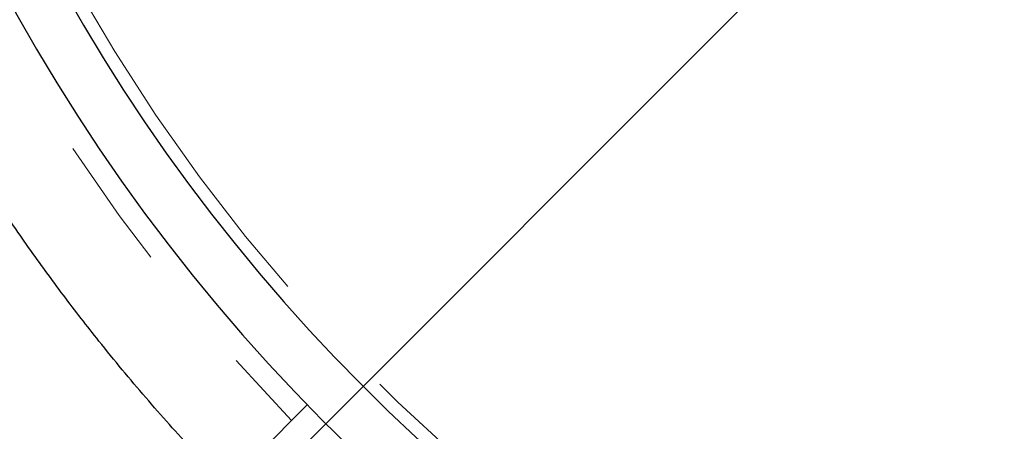
# Model space of a CAD drawing. Units: millimetres. Extents: x 15 to 495, y 5 to 292.
# Drawn here: x 56 to 65, y 85 to 89 of the extents above; entities that cross this region are included whole.
import ezdxf

# ---------------------------------------------------------------- set-up
doc = ezdxf.new("R2010")
doc.units = ezdxf.units.MM
for name, pattern in [('SLD-Dashed', [1.905, 1.27, -0.635]), ('SLD-Phantom', [12.699999999999998, 6.35, -1.27, 1.27, -1.27, 1.27, -1.27]), ('SLD-Solid', [0])]:
    doc.linetypes.add(name, pattern=pattern)
doc.layers.add('FUTURE_PIPES', color=9, linetype='SLD-Dashed')
doc.styles.add('SLDTEXTSTYLE0', font='GOTHIC.TTF', dxfattribs={"width": 0.913})
doc.dimstyles.new('SLDDIMSTYLE2', dxfattribs={"dimtxt": 3.5, "dimasz": 3.302, "dimexe": 0, "dimexo": 0.0625, "dimgap": 0.875, "dimtad": 1, "dimdec": 0, "dimlfac": 30, "dimrnd": 1e-09, "dimzin": 12, "dimdsep": 46, "dimtxsty": 'SLDTEXTSTYLE0', "dimblk1": 'NONE', "dimsah": 1, "dimcen": 0, "dimadec": 0, "dimazin": 3, "dimtfac": 1, "dimtdec": 0, "dimtmove": 0, "dimatfit": 3, "dimldrblk": 'NONE', "dimfxl": 1, "dimfrac": 2, "dimtolj": 1, "dimtzin": 12, "dimarcsym": 0})

# ---------------------------------------------------------------- blocks, each defined once
blk = doc.blocks.new('_D_14')
at = {"color": 7, "linetype": 'SLD-Solid', "lineweight": 0}
for q in [(106.9758617893084, 133.2062213760777), (51.25349608384383, 77.4838556706131)]:
    blk.add_line((91.3228803510815, 117.5532399378508), q, dxfattribs=at)
at = {"color": 7, "linetype": 'SLD-Solid', "lineweight": 18}
blk.add_solid([(91.3228803510815, 117.5532399378508), (94.01695718740224, 119.528896284486), (93.2985366977167, 120.2473167741716)], dxfattribs=at)
at = {"color": 7, "linetype": 'SLD-Solid', "lineweight": 18, "char_height": 3.5, "attachment_point": 1, "rotation": 45.00000000000005, "style": 'SLDTEXTSTYLE0'}
for s, insert in [('1700', (96.46641417061632, 129.0864135829415)), ('%%c', (92.77180583087831, 125.3161841657615))]:
    blk.add_mtext(s, dxfattribs=dict(at, insert=insert))
blk = doc.blocks.new('_None')
blk = doc.blocks.new('_D_16')
at = {"color": 7, "linetype": 'SLD-Solid', "lineweight": 0}
for q in [(53.71325525449322, 115.5970961177694), (103.621246699929, 64.25897514291255)]:
    blk.add_line((88.86312118043213, 79.43999949069449), q, dxfattribs=at)
at = {"color": 7, "linetype": 'SLD-Solid', "lineweight": 18}
blk.add_solid([(88.86312118043213, 79.43999949069449), (90.80052967198877, 76.71828746756563), (91.52902537875322, 77.4264894198545)], dxfattribs=at)
at = {"color": 7, "linetype": 'SLD-Solid', "lineweight": 18, "char_height": 3.5, "attachment_point": 1, "rotation": 314.1907349802464, "style": 'SLDTEXTSTYLE0'}
for s, insert in [('%%c', (95.93165939180247, 78.57212536839383)), ('1513', (99.64933057456948, 74.82463532583803))]:
    blk.add_mtext(s, dxfattribs=dict(at, insert=insert))

msp = doc.modelspace()

# ---------------------------------------------------------------- hatches: boundary and pattern name
at = {"layer": 'FUTURE_PIPES', "linetype": 'SLD-Solid', "lineweight": 18}
h = msp.add_hatch(dxfattribs=at)
h.set_pattern_fill('ANSI31', color=256, style=0)
h.set_pattern_definition([(45, (0, 0), (-2.245064030267288, 2.245064030267288), [])])
edge = h.paths.add_edge_path(flags=0)
edge.add_arc((71.2881882174629, 97.51854780423172), 22.06666666666667, 270.6698193746673, 563.191813345514)
edge.add_spline(control_points=[(51.00469318251054, 88.82846109897699), (51.07039179154191, 88.67511425040234), (51.13788840476437, 88.52252530663787), (51.20715589763007, 88.37075713596784), (51.27638549430694, 88.21907199754017), (51.3473934986186, 88.06818599302268), (51.42015162140265, 87.91816141555351), (51.46862795352911, 87.81820499878187), (51.51788481055952, 87.71862336440581), (51.56791353175289, 87.61943482128707), (51.61794225435103, 87.52024627538319), (51.66874588215747, 87.42144479102821), (51.72031552272545, 87.32304858736659), (51.82346424276867, 87.12623817036497), (51.92969691798234, 86.93101345651671), (52.03893966412706, 86.73751921602965), (52.09355604529123, 86.64078093761331), (52.14892967695265, 86.5444662901191), (52.20505099706948, 86.44859324369432), (52.31730396298627, 86.25682951129713), (52.43256930088885, 86.0667975586996), (52.55076797386386, 85.8786403607853), (52.60986188459805, 85.78457039893475), (52.66969430799972, 85.69096033250463), (52.73025507107388, 85.59782794294924), (52.851387826933, 85.41154589440946), (52.97545728163216, 85.2271407153101), (53.10237986056006, 85.04475429830353), (53.16583528388971, 84.9535695193738), (53.23000962502616, 84.86288083751461), (53.29489220140962, 84.77270597438604), (53.42466952803651, 84.59233932869972), (53.55730488608018, 84.41399484492632), (53.69271126251208, 84.23781483867093), (53.76040812797766, 84.14973306220311), (53.82880386902404, 84.06218401296258), (53.8978874829924, 83.97518562665188), (54.03606791651977, 83.80117222396423), (54.17702674046956, 83.62932890416968), (54.32067568418675, 83.45980168660955), (54.35421030700717, 83.42022582095008), (54.38789263747222, 83.38077463919804), (54.42172191673074, 83.34145034727496)], knot_values=[0, 0, 0, 0, 0.01501451504015586, 0.01501451504015586, 0.01501451504015586, 0.03002081507240251, 0.03002081507240251, 0.03002081507240251, 0.04001863665450764, 0.04001863665450764, 0.04001863665450764, 0.05001645869905458, 0.05001645869905458, 0.05001645869905458, 0.07001576078920096, 0.07001576078920096, 0.07001576078920096, 0.08001358400290697, 0.08001358400290697, 0.08001358400290697, 0.1000129064840634, 0.1000129064840634, 0.1000129064840634, 0.110010731488012, 0.110010731488012, 0.110010731488012, 0.1300100847869648, 0.1300100847869648, 0.1300100847869648, 0.1400079124952667, 0.1400079124952667, 0.1400079124952667, 0.160007312696348, 0.160007312696348, 0.160007312696348, 0.1700051445914935, 0.1700051445914935, 0.1700051445914935, 0.190004619172742, 0.190004619172742, 0.190004619172742, 0.1946729797170228, 0.1946729797170228, 0.1946729797170228, 0.1946729797170228], weights=[1, 1, 1, 1, 1, 1, 1, 1, 1, 1, 1, 1, 1, 1, 1, 1, 1, 1, 1, 1, 1, 1, 1, 1, 1, 1, 1, 1, 1, 1, 1, 1, 1, 1, 1, 1, 1, 1, 1, 1, 1, 1, 1], degree=3, periodic=0)
edge.add_arc((71.2881882174629, 97.51854780423172), 22.03333333333333, 220.0487087927548, 253.7817079667055)
edge.add_spline(control_points=[(65.13432952127418, 76.36204050919066), (65.40003003431536, 76.28140378130605), (65.6674024910542, 76.20608757781766), (65.93611114463482, 76.13612541657908), (66.15113887058652, 76.08013985663025), (66.36708381369503, 76.02756699510599), (66.58377824719027, 75.97842609215421), (67.01732678498531, 75.8801080768871), (67.45420070468433, 75.79546933911027), (67.89307571666373, 75.72462097561214), (68.11243172841542, 75.68920994962095), (68.33236915556441, 75.65723024632808), (68.55272565167114, 75.62869929336605), (68.99359971236419, 75.57161653288446), (69.43647498350568, 75.52830592574118), (69.88005308153821, 75.49886361126002), (70.32363061020698, 75.46942133457013), (70.76834308543741, 75.45381889309094), (71.21289328520918, 75.45208930370262), (71.32398015694163, 75.45165710352674), (71.43507376674921, 75.45209038821089), (71.54615388820928, 75.45338903547373)], knot_values=[0.005262279838397759, 0.005262279838397759, 0.005262279838397759, 0.005262279838397759, 0.03025210085008002, 0.03025210085008002, 0.03025210085008002, 0.05024647448145943, 0.05024647448145943, 0.05024647448145943, 0.09026482791840931, 0.09026482791840931, 0.09026482791840931, 0.1102591483353364, 0.1102591483353364, 0.1102591483353364, 0.1502770528274972, 0.1502770528274972, 0.1502770528274972, 0.1902948662972164, 0.1902948662972164, 0.1902948662972164, 0.2002901977858028, 0.2002901977858028, 0.2002901977858028, 0.2002901977858028], weights=[1, 1, 1, 1, 1, 1, 1, 1, 1, 1, 1, 1, 1, 1, 1, 1, 1, 1, 1, 1, 1, 1], degree=3, periodic=0)
edge = h.paths.add_edge_path(flags=0)
edge.add_spline(control_points=[(56.86387755251707, 80.95129980447088), (56.89135967272112, 80.92904027534944), (56.91892234892293, 80.90687978705097), (56.94656970737044, 80.88482582734996), (57.10133522755642, 80.76137126471009), (57.25800934887054, 80.63991827006822), (57.42090976504034, 80.52741560482536), (57.4616694216758, 80.4992660757223), (57.50263465872757, 80.47119226394672), (57.54574118074913, 80.44678789226931), (57.55656286662527, 80.44066129165502), (57.56749980354358, 80.43451705463704), (57.57917557117846, 80.43023680109017), (57.58212069265384, 80.42915714046012), (57.58515860048053, 80.42813240455487), (57.58828484424134, 80.42787548525088), (57.58913296086899, 80.42780578578073), (57.5900016305916, 80.42779990680003), (57.59083615059944, 80.42796644864696), (57.59127461212965, 80.4280539506749), (57.59171129088805, 80.42819429078199), (57.59210045823034, 80.42841441324349), (57.59240767492678, 80.42858818243757), (57.5926910650863, 80.42881938801587), (57.59291178782237, 80.42909481369577)], knot_values=[0.001706980334099995, 0.001706980334099995, 0.001706980334099995, 0.001706980334099995, 0.004889913737702139, 0.004889913737702139, 0.004889913737702139, 0.02271399908844184, 0.02271399908844184, 0.02271399908844184, 0.02717212446316302, 0.02717212446316302, 0.02717212446316302, 0.02829113405970508, 0.02829113405970508, 0.02829113405970508, 0.02857308800599771, 0.02857308800599771, 0.02857308800599771, 0.02864897962679325, 0.02864897962679325, 0.02864897962679325, 0.0286887446002908, 0.0286887446002908, 0.0286887446002908, 0.02872018608882549, 0.02872018608882549, 0.02872018608882549, 0.02872018608882549], weights=[1, 1, 1, 1, 1, 1, 1, 1, 1, 1, 1, 1, 1, 1, 1, 1, 1, 1, 1, 1, 1, 1, 1, 1, 1], degree=3, periodic=0)
edge.add_line((57.59291178782237, 80.42909481369577), (58.67686060721554, 81.78168470031352))
edge.add_spline(control_points=[(58.67686060721554, 81.78168470031353), (58.67702492360337, 81.78188974014606), (58.67716089653029, 81.78212016029809), (58.67726453499517, 81.78236161480069), (58.67742749569331, 81.78274127687268), (58.67751520647615, 81.78315618419887), (58.67754930134017, 81.78356793293088), (58.6775898274602, 81.78405734912346), (58.6775588756352, 81.78455386811467), (58.67748908998544, 81.78503997565326), (58.67731588909708, 81.78624644514667), (58.67691554510631, 81.78741905411357), (58.67645225717307, 81.78854641008095), (58.67600745393193, 81.78962878575327), (58.67548938570574, 81.79068160360742), (58.67493622316034, 81.79171281562137), (58.67413462818192, 81.79320715824984), (58.67325536784499, 81.79466034760628), (58.67233851715208, 81.7960868815903), (58.67099541765895, 81.79817661886774), (58.66956747145507, 81.80021231061865), (58.66809794705293, 81.80221516262733), (58.66593002777006, 81.80516987469882), (58.66366726013446, 81.8080554680413), (58.66135752641305, 81.81090069695627), (58.65793423702244, 81.81511765143384), (58.65440321200494, 81.81924760563234), (58.65081850608943, 81.82332823043954), (58.64548902562728, 81.82939500710015), (58.64003607208593, 81.83535375042753), (58.63452163516748, 81.84125291363246), (58.62630575128832, 81.8500419959255), (58.61794827757912, 81.8586991092407), (58.60952118902481, 81.86728589524988), (58.59694701880591, 81.880098352152), (58.58421243077158, 81.89275367385237), (58.57140182548326, 81.90532973049625), (58.55226581681296, 81.92411537907091), (58.53295445264961, 81.94272255302559), (58.51356753586862, 81.96124915222586), (58.48458226023934, 81.98894817163976), (58.45542209638158, 82.016464128282), (58.42620604439163, 82.04391962292185), (58.38248916440169, 82.08500212663068), (58.33864088084876, 82.12594462621101), (58.29480472757256, 82.16689983800374), (58.22631933317121, 82.23088432621245), (58.15785716874632, 82.29489427342628), (58.08961563633586, 82.3591387847242)], knot_values=[0, 0, 0, 0, 2.364812437968371e-05, 2.364812437968371e-05, 2.364812437968371e-05, 6.106874126514946e-05, 6.106874126514946e-05, 6.106874126514946e-05, 0.0001053913462026464, 0.0001053913462026464, 0.0001053913462026464, 0.000215986348751037, 0.000215986348751037, 0.000215986348751037, 0.0003217819680203677, 0.0003217819680203677, 0.0003217819680203677, 0.0004750762203847792, 0.0004750762203847792, 0.0004750762203847792, 0.0006996281116664995, 0.0006996281116664995, 0.0006996281116664995, 0.00103089234463014, 0.00103089234463014, 0.00103089234463014, 0.001521858910939029, 0.001521858910939029, 0.001521858910939029, 0.002251787782677348, 0.002251787782677348, 0.002251787782677348, 0.003339293283706268, 0.003339293283706268, 0.003339293283706268, 0.004961966591586278, 0.004961966591586278, 0.004961966591586278, 0.007385843444907466, 0.007385843444907466, 0.007385843444907466, 0.01100975004110642, 0.01100975004110642, 0.01100975004110642, 0.01643229180883846, 0.01643229180883846, 0.01643229180883846, 0.0249039606478083, 0.0249039606478083, 0.0249039606478083, 0.0249039606478083], weights=[1, 1, 1, 1, 1, 1, 1, 1, 1, 1, 1, 1, 1, 1, 1, 1, 1, 1, 1, 1, 1, 1, 1, 1, 1, 1, 1, 1, 1, 1, 1, 1, 1, 1, 1, 1, 1, 1, 1, 1, 1, 1, 1, 1, 1, 1, 1, 1, 1], degree=3, periodic=0)
edge.add_arc((71.2881882174629, 97.51854780423172), 20.10000000000001, 228.9554688866467, 244.9154296491487)
edge.add_spline(control_points=[(62.76668187678806, 79.31431945788749), (62.58375476153928, 79.39146128947631), (62.40182045011979, 79.47097272802844), (62.21826542279567, 79.54660832558781), (62.16417327387448, 79.56889751083415), (62.11008176262558, 79.59146087767067), (62.05454643533336, 79.60986184982988), (62.04060042137375, 79.61448269618326), (62.02653913452004, 79.61915003125978), (62.01203780856837, 79.6215069512895), (62.00836349841055, 79.62210414186609), (62.00457528382872, 79.62265173499463), (62.00088816472284, 79.62213953930976), (62.00004239645855, 79.62202204951815), (61.99919074603053, 79.62183476825905), (61.99841116858121, 79.6214863621619), (61.99799283584318, 79.62129940232016), (61.99758893112286, 79.62105912724552), (61.99724971125634, 79.6207510912991), (61.99698974146855, 79.620515020103), (61.99676397906361, 79.62023177437388), (61.99660218531049, 79.61992010679195)], knot_values=[0.001567654303468616, 0.001567654303468616, 0.001567654303468616, 0.001567654303468616, 0.01943513433016804, 0.01943513433016804, 0.01943513433016804, 0.0247015839618893, 0.0247015839618893, 0.0247015839618893, 0.02602435014963792, 0.02602435014963792, 0.02602435014963792, 0.02635944497702434, 0.02635944497702434, 0.02635944497702434, 0.02643540253320387, 0.02643540253320387, 0.02643540253320387, 0.02647604695246493, 0.02647604695246493, 0.02647604695246493, 0.0265071888524119, 0.0265071888524119, 0.0265071888524119, 0.0265071888524119], weights=[1, 1, 1, 1, 1, 1, 1, 1, 1, 1, 1, 1, 1, 1, 1, 1, 1, 1, 1, 1, 1, 1], degree=3, periodic=0)
edge.add_line((61.99660218531049, 79.61992010679195), (61.19798652634863, 78.08152566006986))
edge.add_spline(control_points=[(61.19798652634863, 78.08152566006986), (61.19793278964621, 78.08142214564003), (61.1978860299029, 78.08131472072293), (61.19784668538101, 78.0812049260101), (61.19773786020546, 78.08090123877945), (61.19768571963567, 78.08057425468856), (61.19767928982115, 78.08025172172842), (61.19767041429844, 78.07980650692497), (61.19774419647186, 78.07935802717037), (61.19786034311548, 78.07892813770401), (61.19803730106664, 78.07827316949464), (61.19831333203172, 78.07764417765385), (61.19862787863102, 78.0770430471284), (61.19919636270188, 78.07595661628156), (61.19989991772565, 78.07494067761355), (61.20064540055051, 78.07396714719204), (61.20145937987324, 78.07290416678961), (61.20233463425258, 78.07188756097011), (61.20323825177168, 78.0708996515345), (61.2045564754446, 78.06945846034776), (61.20593938540116, 78.06807589679622), (61.20735285138564, 78.06672798745232), (61.20943175765925, 78.06474550098147), (61.2115811109396, 78.06283633824972), (61.21376443729591, 78.06096947191185), (61.21699263996176, 78.05820917779859), (61.2202995460439, 78.05554035438072), (61.22364519631329, 78.05292365028615), (61.22860895687978, 78.04904138778018), (61.23366260074879, 78.04527343213253), (61.23876145975559, 78.04157039041587), (61.24634315395784, 78.03606419189647), (61.25402968540818, 78.03070166367601), (61.26177029036496, 78.02542119551359), (61.27329642528142, 78.01755832319266), (61.28494772428277, 78.00987812553734), (61.29666568145013, 78.00230408915826), (61.31412970169637, 77.99101601882475), (61.33174765320243, 77.97996507655273), (61.34945124470069, 77.96905657605643), (61.3758499594394, 77.95279036290655), (61.4024459090945, 77.93684278280634), (61.42915833690132, 77.92109705224983), (61.4690026490056, 77.89761068825702), (61.50911450530687, 77.87457578415015), (61.54939683882142, 77.85184888142915), (61.6094939612271, 77.8179426665811), (61.66998187902666, 77.78472437697627), (61.73074082726102, 77.75201893803684), (61.81180084276114, 77.70838580309278), (61.89335859594915, 77.6656692292385), (61.97529820335889, 77.62371118691686)], knot_values=[0, 0, 0, 0, 1.049682094624489e-05, 1.049682094624489e-05, 1.049682094624489e-05, 3.989024848586002e-05, 3.989024848586002e-05, 3.989024848586002e-05, 8.047654138429675e-05, 8.047654138429675e-05, 8.047654138429675e-05, 0.000142272667098355, 0.000142272667098355, 0.000142272667098355, 0.0002539904301270311, 0.0002539904301270311, 0.0002539904301270311, 0.0003757899515971337, 0.0003757899515971337, 0.0003757899515971337, 0.0005534645696363919, 0.0005534645696363919, 0.0005534645696363919, 0.0008147800303015653, 0.0008147800303015653, 0.0008147800303015653, 0.001201150282132439, 0.001201150282132439, 0.001201150282132439, 0.001774385960963134, 0.001774385960963134, 0.001774385960963134, 0.002626753930835599, 0.002626753930835599, 0.002626753930835599, 0.003895975444841716, 0.003895975444841716, 0.003895975444841716, 0.005787587131025584, 0.005787587131025584, 0.005787587131025584, 0.008608284583289747, 0.008608284583289747, 0.008608284583289747, 0.01281568547385497, 0.01281568547385497, 0.01281568547385497, 0.01909279366934313, 0.01909279366934313, 0.01909279366934313, 0.02746752048618318, 0.02746752048618318, 0.02746752048618318, 0.02746752048618318], weights=[1, 1, 1, 1, 1, 1, 1, 1, 1, 1, 1, 1, 1, 1, 1, 1, 1, 1, 1, 1, 1, 1, 1, 1, 1, 1, 1, 1, 1, 1, 1, 1, 1, 1, 1, 1, 1, 1, 1, 1, 1, 1, 1, 1, 1, 1, 1, 1, 1, 1, 1, 1], degree=3, periodic=0)
edge.add_arc((71.2881882174629, 97.51854780423172), 21.96666666666667, 228.955468886648, 244.915429649148, ccw=False)
edge = h.paths.add_edge_path(flags=0)
edge.add_spline(control_points=[(71.52589072374055, 77.18660392365412), (71.52588814934477, 77.18682412524706), (71.52591222545831, 77.18704596037213), (71.52596000872136, 77.18726093043705), (71.52604462219448, 77.1876415943485), (71.52620530364544, 77.18800823395354), (71.52640670445183, 77.18834215335774), (71.52664859137484, 77.18874319811353), (71.52695213833513, 77.18910853979474), (71.52728086027435, 77.18944213845533), (71.528101219563, 77.19027466810199), (71.52908643571236, 77.19094274247324), (71.53009364107183, 77.19153572842494), (71.53104904860012, 77.19209821872258), (71.53204422596897, 77.19259417496744), (71.53305380935126, 77.19305236736614), (71.53451424777869, 77.19371517719242), (71.53601058312682, 77.19429998099055), (71.53752010680323, 77.19484177018987), (71.53972891693489, 77.19563454309656), (71.54197121272604, 77.19633523300159), (71.54422598619124, 77.19698586938235), (71.54754987613315, 77.19794500951558), (71.55090576422751, 77.19879463742198), (71.55427371335978, 77.19958527816439), (71.55926291947186, 77.2007565160512), (71.56428321029625, 77.20179690192025), (71.56931531512372, 77.20276741560994), (71.57679414092966, 77.20420981458143), (71.58430346757324, 77.20549580184651), (71.59182443797448, 77.20669927783408), (71.60302713758735, 77.20849188959305), (71.6142598711714, 77.21009863182404), (71.62550405139773, 77.21160937553914), (71.6422786445341, 77.21386317356124), (71.65908265907913, 77.21589967996279), (71.67589771885541, 77.21782849958515), (71.7010118162237, 77.22070928409894), (71.72615412368381, 77.22334523071478), (71.75130647245739, 77.22587033610095), (71.78890668846965, 77.229645113114), (71.8265323405773, 77.23316638282296), (71.86416539649183, 77.2365983339008), (71.92046900832085, 77.24173294857948), (71.97679139213278, 77.24666039092568), (72.03311399519936, 77.25158231704202), (72.11745477327067, 77.25895269865896), (72.20179760026969, 77.26630175087425), (72.28612015659715, 77.27387775676468), (72.51884011043047, 77.29478660746669), (72.75141670580977, 77.31752336973322), (72.98363034007123, 77.34345761375432), (73.18788268681809, 77.3662690658866), (73.39188627187737, 77.39146458077033), (73.5955130848877, 77.41931246261505), (73.7841461653323, 77.44510981051128), (73.97248398845021, 77.4731774965507), (74.16042483590394, 77.50361070300139), (74.33923174069464, 77.53256485278855), (74.51770543879994, 77.56366215303807), (74.69575759100499, 77.59694402627075), (74.8683862933513, 77.62921213713972), (75.04064280600534, 77.6635420838686), (75.21244408273243, 77.69995940348115), (75.38205029824499, 77.73591142826386), (75.55123792886383, 77.77389937304206), (75.71992897160823, 77.81392622058561), (76.15245658258759, 77.91655595398103), (76.58200883354075, 78.03268018272821), (77.00727286274204, 78.16215412568127), (77.85910958830397, 78.42150044241033), (78.69623648644357, 78.73538300677966), (79.5083196744291, 79.10063253081525), (79.91374468185155, 79.28297997155038), (80.31355907194308, 79.4783542709882), (80.70652896210504, 79.68618759654555), (80.80472451055184, 79.73812111079066), (80.90250871414473, 79.79083996347666), (80.99986275376578, 79.84433432398389)], knot_values=[0, 0, 0, 0, 1.981949770418674e-05, 1.981949770418674e-05, 1.981949770418674e-05, 5.521771954035666e-05, 5.521771954035666e-05, 5.521771954035666e-05, 9.759928702379495e-05, 9.759928702379495e-05, 9.759928702379495e-05, 0.0002040087514614561, 0.0002040087514614561, 0.0002040087514614561, 0.0003045331821245552, 0.0003045331821245552, 0.0003045331821245552, 0.0004499328696288434, 0.0004499328696288434, 0.0004499328696288434, 0.0006626787371700105, 0.0006626787371700105, 0.0006626787371700105, 0.0009762928105675845, 0.0009762928105675845, 0.0009762928105675845, 0.001440868859544765, 0.001440868859544765, 0.001440868859544765, 0.002131327602042405, 0.002131327602042405, 0.002131327602042405, 0.003159780341894722, 0.003159780341894722, 0.003159780341894722, 0.004694066704537235, 0.004694066704537235, 0.004694066704537235, 0.006985585245536043, 0.006985585245536043, 0.006985585245536043, 0.01041115589623946, 0.01041115589623946, 0.01041115589623946, 0.01553620295449248, 0.01553620295449248, 0.01553620295449248, 0.02321074545081243, 0.02321074545081243, 0.02321074545081243, 0.04439253563300515, 0.04439253563300515, 0.04439253563300515, 0.06302385780272796, 0.06302385780272796, 0.06302385780272796, 0.08028321521811994, 0.08028321521811994, 0.08028321521811994, 0.09670369984646905, 0.09670369984646905, 0.09670369984646905, 0.1126239852486211, 0.1126239852486211, 0.1126239852486211, 0.1283408498618127, 0.1283408498618127, 0.1283408498618127, 0.1686559411717015, 0.1686559411717015, 0.1686559411717015, 0.2495331578093137, 0.2495331578093137, 0.2495331578093137, 0.2898490143561933, 0.2898490143561933, 0.2898490143561933, 0.299918352582931, 0.299918352582931, 0.299918352582931, 0.299918352582931], weights=[1, 1, 1, 1, 1, 1, 1, 1, 1, 1, 1, 1, 1, 1, 1, 1, 1, 1, 1, 1, 1, 1, 1, 1, 1, 1, 1, 1, 1, 1, 1, 1, 1, 1, 1, 1, 1, 1, 1, 1, 1, 1, 1, 1, 1, 1, 1, 1, 1, 1, 1, 1, 1, 1, 1, 1, 1, 1, 1, 1, 1, 1, 1, 1, 1, 1, 1, 1, 1, 1, 1, 1, 1, 1, 1, 1, 1, 1, 1], degree=3, periodic=0)
edge.add_arc((71.2881882174629, 97.51854780423172), 20.16666666666667, 298.7880332022874, 535.0290813244039)
edge.add_spline(control_points=[(51.19737227707294, 99.26599144962366), (51.15880121814517, 98.82252991220173), (51.13440454976692, 98.37760734055855), (51.12425549478788, 97.93258727534524), (51.11895741032701, 97.70027462188561), (51.11753846110899, 97.46784128692047), (51.11998925482987, 97.23548115207255), (51.12244004672181, 97.00312119062473), (51.12876110593005, 96.77077001302722), (51.13893707695879, 96.53862004494934), (51.15929733700984, 96.07413034587695), (51.19512366498473, 95.6100658351433), (51.24617547481709, 95.14794146503657), (51.27169086051789, 94.91697450061884), (51.30101581704148, 94.68639706490133), (51.33410274586016, 94.45639265472371), (51.36718960403354, 94.22638873563832), (51.40404753847174, 93.99689639983598), (51.444613680343, 93.76809314130999), (51.48517969717857, 93.5392905880168), (51.52946507861832, 93.31111722038169), (51.57738596151925, 93.08374132214843), (51.67326119013197, 92.62883075071343), (51.78383028018386, 92.17679930733982), (51.90792589100118, 91.72876363148272), (51.96995032051201, 91.50483019006194), (52.03536799942345, 91.2818136325433), (52.10384819569782, 91.05976931543313), (52.17232584482871, 90.83773325733453), (52.24395334813819, 90.61665734064972), (52.31776509922753, 90.39633706258259), (52.39157553819528, 90.17602070105973), (52.46907333238575, 89.95693968218858), (52.54153309982853, 89.73617541388997), (52.55966879738934, 89.68092111011019), (52.57807181520941, 89.62564551807579), (52.59223840739999, 89.5692429536136), (52.59579590187143, 89.55507922188832), (52.59939066862714, 89.54079773301576), (52.60066312555167, 89.52624960885232), (52.60098553742831, 89.52256344241101), (52.60125051112037, 89.51876801304772), (52.6004723134298, 89.51515053038631), (52.60029386600662, 89.51432101050067), (52.60004584451389, 89.51349077598046), (52.59964343544343, 89.51274377285897), (52.59942752804655, 89.51234297796823), (52.59915985755932, 89.51196038131069), (52.59882977977944, 89.51164685107659), (52.59857674666085, 89.51140650308066), (52.59827944076534, 89.51120353230469), (52.59795865353367, 89.51106609697354)], knot_values=[0, 0, 0, 0, 0.04006222011136351, 0.04006222011136351, 0.04006222011136351, 0.06096801223967148, 0.06096801223967148, 0.06096801223967148, 0.08187377821361264, 0.08187377821361264, 0.08187377821361264, 0.1237196172170163, 0.1237196172170163, 0.1237196172170163, 0.1446253074779122, 0.1446253074779122, 0.1446253074779122, 0.1655309250581327, 0.1655309250581327, 0.1655309250581327, 0.1864364380771477, 0.1864364380771477, 0.1864364380771477, 0.2282774811387513, 0.2282774811387513, 0.2282774811387513, 0.2491823734828422, 0.2491823734828422, 0.2491823734828422, 0.2700860657660304, 0.2700860657660304, 0.2700860657660304, 0.2909881699999615, 0.2909881699999615, 0.2909881699999615, 0.29622073461772, 0.29622073461772, 0.29622073461772, 0.2975349797872912, 0.2975349797872912, 0.2975349797872912, 0.2978679155922462, 0.2978679155922462, 0.2978679155922462, 0.2979433586913975, 0.2979433586913975, 0.2979433586913975, 0.2979837220232394, 0.2979837220232394, 0.2979837220232394, 0.2980146575054765, 0.2980146575054765, 0.2980146575054765, 0.2980146575054765], weights=[1, 1, 1, 1, 1, 1, 1, 1, 1, 1, 1, 1, 1, 1, 1, 1, 1, 1, 1, 1, 1, 1, 1, 1, 1, 1, 1, 1, 1, 1, 1, 1, 1, 1, 1, 1, 1, 1, 1, 1, 1, 1, 1, 1, 1, 1, 1, 1, 1, 1, 1, 1], degree=3, periodic=0)
edge.add_line((52.59795865353367, 89.51106609697354), (51.31109038847659, 88.95973129089926))
edge.add_spline(control_points=[(51.31109038847653, 88.95973129089924), (51.31089303729092, 88.95964673944934), (51.31068363143645, 88.95958677378398), (51.31047179529252, 88.95955181829422), (51.30999585597723, 88.9594732826319), (51.30949592984339, 88.95951923396399), (51.3090268834469, 88.95963184639685), (51.30856331360081, 88.95974314397542), (51.30811423052528, 88.95991899998855), (51.30768460568282, 88.96012565585696), (51.30663574493037, 88.96063017330613), (51.3056755585968, 88.96131711578427), (51.30476963729686, 88.96204783688896), (51.30388308528314, 88.96276293462081), (51.30304256150069, 88.96353583600644), (51.30223069235094, 88.96433471504784), (51.30105245313166, 88.96549410214655), (51.29993196008119, 88.96671276751206), (51.2988455815523, 88.96795864382793), (51.29725308994367, 88.96978493873864), (51.29573222884625, 88.97167421143415), (51.29425255754455, 88.97359305365366), (51.29206951232704, 88.9764240332946), (51.28997516073705, 88.97932388479961), (51.28793111367588, 88.98225680207783), (51.28490277173604, 88.98660204273713), (51.28198449586166, 88.99102445397685), (51.27912833778599, 88.99548476028232), (51.27488532528469, 89.00211084151185), (51.27077963525574, 89.00882532491582), (51.26675168993927, 89.01558430147104), (51.26075745589038, 89.02564275167823), (51.25493622898214, 89.03580480522488), (51.2492142288723, 89.04602057622597), (51.24068957755903, 89.06124005962492), (51.23238662212008, 89.07658429954445), (51.22421422757822, 89.09199579922472), (51.21203078458856, 89.11497133311234), (51.20013962825367, 89.13810261165449), (51.18842844475377, 89.1613224226256), (51.17096251872677, 89.19595218491955), (51.15389963695849, 89.23078634251169), (51.13710173278485, 89.26574502417861), (51.11204369585209, 89.31789414512102), (51.08757847858772, 89.37033006460886), (51.06353697771406, 89.42295555525487), (51.02766591096867, 89.50147529898435), (50.99274105979537, 89.58043130569258), (50.95855677510072, 89.65969995185682), (50.90753184423094, 89.778019736132), (50.8581576131988, 89.8970608681268), (50.81018808178631, 90.01665200064612), (50.73851584527626, 90.19533550415429), (50.66995502493578, 90.37529209738473), (50.60422497117092, 90.5562458592809), (50.52836182241344, 90.76509586579495), (50.45626588551188, 90.97534875083294), (50.38779452583073, 91.18673752883153), (50.25079748198685, 91.60968279853887), (50.12818468424292, 92.03753506074217), (50.01970200440098, 92.46867587226909), (49.96548327164721, 92.68415643076447), (49.91477972931279, 92.90055135970823), (49.8675908238273, 93.11767977625011), (49.82040203038127, 93.33480767726932), (49.77671591088248, 93.55272601455708), (49.73653819949898, 93.77125990011234), (49.65615239926132, 94.20849289981524), (49.58975555623174, 94.64852514620152), (49.53740781569876, 95.08999347685518), (49.51124393640924, 95.31064338448755), (49.48857832139728, 95.53173606981866), (49.46941627807585, 95.75310396815398), (49.43107792731011, 96.19600454990788), (49.40674425880454, 96.64033840134933), (49.39642266611418, 97.0847753700881), (49.3912637992381, 97.3069107735395), (49.38960209719323, 97.5291547858119), (49.39142963995301, 97.75134257004275), (49.39508607834878, 98.19588261759489), (49.41272446721221, 98.64052676481789), (49.44428809508378, 99.08395991740684), (49.45217535134708, 99.19476691729756), (49.46093261495373, 99.30551542083046), (49.47055834500636, 99.41618495302924)], knot_values=[0, 0, 0, 0, 1.932307296800466e-05, 1.932307296800466e-05, 1.932307296800466e-05, 6.348417476382e-05, 6.348417476382e-05, 6.348417476382e-05, 0.0001067172050412062, 0.0001067172050412062, 0.0001067172050412062, 0.0002127388663440355, 0.0002127388663440355, 0.0002127388663440355, 0.0003161713983770292, 0.0003161713983770292, 0.0003161713983770292, 0.0004662667254989263, 0.0004662667254989263, 0.0004662667254989263, 0.0006862795840292123, 0.0006862795840292123, 0.0006862795840292123, 0.001010873030840515, 0.001010873030840515, 0.001010873030840515, 0.001491769967319231, 0.001491769967319231, 0.001491769967319231, 0.002206174535913272, 0.002206174535913272, 0.002206174535913272, 0.003269326981072579, 0.003269326981072579, 0.003269326981072579, 0.004853221514615724, 0.004853221514615724, 0.004853221514615724, 0.007214513642284958, 0.007214513642284958, 0.007214513642284958, 0.01073614898671665, 0.01073614898671665, 0.01073614898671665, 0.01598956672598466, 0.01598956672598466, 0.01598956672598466, 0.02382807638883231, 0.02382807638883231, 0.02382807638883231, 0.03552858275248683, 0.03552858275248683, 0.03552858275248683, 0.05301166267065482, 0.05301166267065482, 0.05301166267065482, 0.07319050349661609, 0.07319050349661609, 0.07319050349661609, 0.1135809098126582, 0.1135809098126582, 0.1135809098126582, 0.1337593027931197, 0.1337593027931197, 0.1337593027931197, 0.1539376139682737, 0.1539376139682737, 0.1539376139682737, 0.1943248940995338, 0.1943248940995338, 0.1943248940995338, 0.2145031263135532, 0.2145031263135532, 0.2145031263135532, 0.2548897000490594, 0.2548897000490594, 0.2548897000490594, 0.2750678947519732, 0.2750678947519732, 0.2750678947519732, 0.3154541686634795, 0.3154541686634795, 0.3154541686634795, 0.3255413969893382, 0.3255413969893382, 0.3255413969893382, 0.3255413969893382], weights=[1, 1, 1, 1, 1, 1, 1, 1, 1, 1, 1, 1, 1, 1, 1, 1, 1, 1, 1, 1, 1, 1, 1, 1, 1, 1, 1, 1, 1, 1, 1, 1, 1, 1, 1, 1, 1, 1, 1, 1, 1, 1, 1, 1, 1, 1, 1, 1, 1, 1, 1, 1, 1, 1, 1, 1, 1, 1, 1, 1, 1, 1, 1, 1, 1, 1, 1, 1, 1, 1, 1, 1, 1, 1, 1, 1, 1, 1, 1, 1, 1, 1, 1, 1, 1], degree=3, periodic=0)
edge.add_arc((71.2881882174629, 97.51854780423172), 21.9, -61.211966797714524, 175.0290813244024, ccw=False)
edge.add_spline(control_points=[(81.83458519324965, 78.32522837196258), (81.73327881906037, 78.26956227198711), (81.63151457981483, 78.2147214347562), (81.52931271217146, 78.16071704245275), (81.42713810029413, 78.10672705234283), (81.32451928253057, 78.05356946196493), (81.22147663900711, 78.0012551813138), (81.13284539504573, 77.9562575025615), (81.04389586296399, 77.91188133030745), (80.95464110557565, 77.86813345284138), (80.7761183433939, 77.78063120474442), (80.59634786658582, 77.69562986641095), (80.41543523253301, 77.61318207153988), (80.23452256040412, 77.5307342593163), (80.05243192933973, 77.45082366929182), (79.86927024300071, 77.37350075331784), (79.7776962030532, 77.33484216735597), (79.685847672144, 77.29682744834194), (79.59373813374569, 77.25946270564343), (79.40950529069083, 77.18472763588777), (79.22420064237038, 77.1125820315316), (79.03793306725959, 77.04307331571971), (78.94480622694795, 77.00832155028856), (78.85143177432926, 76.9742262343443), (78.75782343700031, 76.94079312546219), (78.57059267890254, 76.87392187766335), (78.38239802734265, 76.80969012054743), (78.19335030175326, 76.7481427565948), (78.00430246967717, 76.68659535797381), (77.81436362504934, 76.62771997338395), (77.62364588455378, 76.57156030324656), (77.52829420754367, 76.54348258633348), (77.43274066134508, 76.51608150557118), (77.33699938033112, 76.48936245608402), (77.14550214903713, 76.4359202632764), (76.95322457762312, 76.38519866199236), (76.76028079778006, 76.33724081190276), (76.66381626410224, 76.31326371531614), (76.56717785557156, 76.28997556663835), (76.47037996920318, 76.2673818371318), (76.27676908574671, 76.22219085110454), (76.08249012573674, 76.1797710073715), (75.88765947200714, 76.14016777798035), (75.69282846973225, 76.10056447774039), (75.49740512842136, 76.0637693126979), (75.30150763071312, 76.0298324414663), (75.20356658065711, 76.0128653395741), (75.10549943950264, 75.99661031661167), (75.00732057574231, 75.98107833208209), (74.81094626835717, 75.95001174007346), (74.61409225552734, 75.92183398353676), (74.41688091930467, 75.89662107800606), (74.31828339290298, 75.88401566613501), (74.21958831719971, 75.87215053904353), (74.12081138921839, 75.86103806319227), (73.92323903471069, 75.83881103039003), (73.72530376766305, 75.8195863100094), (73.52713629439218, 75.80350747950618), (73.3289653047218, 75.7874283636908), (73.13051077270869, 75.77448089396515), (72.9319170191912, 75.76495198132056), (72.83262993108399, 75.76018799467671), (72.7332974107077, 75.75628024775308), (72.63394070881048, 75.75330245970456), (72.4351773928271, 75.74734538770522), (72.23623758282369, 75.74487499531973), (72.03740768383345, 75.74787728695202), (71.93798928346816, 75.74937848487562), (71.83854360168583, 75.75207028652447), (71.7392895723811, 75.75797872059536), (71.68959390430084, 75.76093702445986), (71.63978198265482, 75.76408508106474), (71.59054942979435, 75.77147201050394), (71.578189726966, 75.77332647969916), (71.56572764458708, 75.77523879340104), (71.55383658433057, 75.77908638953069), (71.55083717803377, 75.78005690887967), (71.54779845052015, 75.78112871136369), (71.54516573330092, 75.78286282381207), (71.54445076758242, 75.78333375587553), (71.54375915211618, 75.78386804769055), (71.54320156424376, 75.78451770048362), (71.54290844412378, 75.78485921850093), (71.54264956130136, 75.7852415130787), (71.54247782146649, 75.7856575171532), (71.54234233202666, 75.78598571217597), (71.5422612765936, 75.7863445526806), (71.54225712581129, 75.78669959089302)], knot_values=[0, 0, 0, 0, 0.01040335228263738, 0.01040335228263738, 0.01040335228263738, 0.02080393009237864, 0.02080393009237864, 0.02080393009237864, 0.02974982018462392, 0.02974982018462392, 0.02974982018462392, 0.047644254969797, 0.047644254969797, 0.047644254969797, 0.06553869591904433, 0.06553869591904433, 0.06553869591904433, 0.07448458702409128, 0.07448458702409128, 0.07448458702409128, 0.0923790413701886, 0.0923790413701886, 0.0923790413701886, 0.101324933621599, 0.101324933621599, 0.101324933621599, 0.1192194072123211, 0.1192194072123211, 0.1192194072123211, 0.1371138973234542, 0.1371138973234542, 0.1371138973234542, 0.1460597923136784, 0.1460597923136784, 0.1460597923136784, 0.1639543183360697, 0.1639543183360697, 0.1639543183360697, 0.172900216475127, 0.172900216475127, 0.172900216475127, 0.1907947974158513, 0.1907947974158513, 0.1907947974158513, 0.2086894304460004, 0.2086894304460004, 0.2086894304460004, 0.2176353386355188, 0.2176353386355188, 0.2176353386355188, 0.2355301507582218, 0.2355301507582218, 0.2355301507582218, 0.2444760769739019, 0.2444760769739019, 0.2444760769739019, 0.2623712195332409, 0.2623712195332409, 0.2623712195332409, 0.2802668599689694, 0.2802668599689694, 0.2802668599689694, 0.2892128964798813, 0.2892128964798813, 0.2892128964798813, 0.3071126173976756, 0.3071126173976756, 0.3071126173976756, 0.3160617461984951, 0.3160617461984951, 0.3160617461984951, 0.3205431886879602, 0.3205431886879602, 0.3205431886879602, 0.3216680576256244, 0.3216680576256244, 0.3216680576256244, 0.3219514835204924, 0.3219514835204924, 0.3219514835204924, 0.3220278499221097, 0.3220278499221097, 0.3220278499221097, 0.3220678854648449, 0.3220678854648449, 0.3220678854648449, 0.3220995194885664, 0.3220995194885664, 0.3220995194885664, 0.3220995194885664], weights=[1, 1, 1, 1, 1, 1, 1, 1, 1, 1, 1, 1, 1, 1, 1, 1, 1, 1, 1, 1, 1, 1, 1, 1, 1, 1, 1, 1, 1, 1, 1, 1, 1, 1, 1, 1, 1, 1, 1, 1, 1, 1, 1, 1, 1, 1, 1, 1, 1, 1, 1, 1, 1, 1, 1, 1, 1, 1, 1, 1, 1, 1, 1, 1, 1, 1, 1, 1, 1, 1, 1, 1, 1, 1, 1, 1, 1, 1, 1, 1, 1, 1, 1, 1, 1, 1, 1, 1], degree=3, periodic=0)
edge.add_line((71.54225712581163, 75.78669959089302), (71.52589072373978, 77.1866039236541))
edge = h.paths.add_edge_path(flags=0)
edge.add_arc((71.2881882174629, 97.51854780423172), 20, -89.33018062533341, 203.1918133455113, ccw=False)
edge.add_spline(control_points=[(71.52199396134179, 77.51991447907342), (71.23440935785966, 77.51655230271606), (70.94669248010469, 77.51917890756593), (70.65921712269954, 77.52778862734175), (70.37223840997737, 77.53638347289811), (70.0853765509332, 77.55094450186492), (69.79900211562757, 77.57144659271417), (69.57737423786985, 77.58731335428338), (69.3559727486669, 77.60674243300531), (69.13496827249304, 77.62971397699371), (68.91396389551444, 77.65268551067162), (68.6932997298721, 77.6792054362681), (68.47314486635032, 77.70924644275793), (68.03266864067885, 77.76935117513739), (67.59390085388705, 77.8436257366742), (67.15815006084961, 77.93167759981992), (66.94035791324433, 77.97568670934207), (66.72323605228941, 78.02315151971345), (66.50694104319594, 78.07401103525085), (66.29064653718918, 78.12487043249264), (66.07512566377942, 78.17913735562996), (65.86052754123838, 78.23673629154348), (65.80459875415217, 78.25174778644828), (65.74873035321308, 78.2669860856904), (65.69292486434655, 78.28244964338523)], knot_values=[0, 0, 0, 0, 0.02588438309014961, 0.02588438309014961, 0.02588438309014961, 0.05172402351091497, 0.05172402351091497, 0.05172402351091497, 0.07171983206137181, 0.07171983206137181, 0.07171983206137181, 0.09171562599909858, 0.09171562599909858, 0.09171562599909858, 0.1317376260477327, 0.1317376260477327, 0.1317376260477327, 0.1517333492062624, 0.1517333492062624, 0.1517333492062624, 0.1717289966278669, 0.1717289966278669, 0.1717289966278669, 0.176939769033805, 0.176939769033805, 0.176939769033805, 0.176939769033805], weights=[1, 1, 1, 1, 1, 1, 1, 1, 1, 1, 1, 1, 1, 1, 1, 1, 1, 1, 1, 1, 1, 1, 1, 1, 1], degree=3, periodic=0)
edge.add_arc((71.2881882174629, 97.51854780423172), 20.03333333333335, 220.048708792754, 253.7817079667024, ccw=False)
edge.add_spline(control_points=[(55.9527173449364, 84.62832757483532), (55.66410074478319, 84.98059991117636), (55.3866004991832, 85.34229061290308), (55.12127890294342, 85.71242544158578), (54.82615946533657, 86.1241295170461), (54.5457416653462, 86.54678602011322), (54.28127076931786, 86.97881712241717), (54.04917412024704, 87.3579627019307), (53.8291001140998, 87.74473676676514), (53.62177769669237, 88.13797669380064), (53.41445470448058, 88.53121771109942), (53.21966949170535, 88.93132899063741), (53.03805205873247, 89.33708313889244), (52.99266972828048, 89.43847246334745), (52.94810137458568, 89.54023006508667), (52.90435585949972, 89.64233628889582)], knot_values=[0.004843986190645177, 0.004843986190645177, 0.004843986190645177, 0.004843986190645177, 0.04583030177155926, 0.04583030177155926, 0.04583030177155926, 0.09142027141649732, 0.09142027141649732, 0.09142027141649732, 0.1314235946219554, 0.1314235946219554, 0.1314235946219554, 0.1714271114289332, 0.1714271114289332, 0.1714271114289332, 0.1814182891342132, 0.1814182891342132, 0.1814182891342132, 0.1814182891342132], weights=[1, 1, 1, 1, 1, 1, 1, 1, 1, 1, 1, 1, 1, 1, 1, 1], degree=3, periodic=0)

# ---------------------------------------------------------------- linework, layer by layer
at = {"color": 7, "linetype": 'SLD-Solid', "lineweight": 25}
msp.add_line((57.91489008178245, 84.49880305914509), (58.67937405618498, 85.26328703354761), dxfattribs=at)
for radius, start, end in [(22.06666666666676, 270.6698193746669, 203.1918133455129), (21.9000000000001, 298.7880332022868, 175.0290813244029), (20.16666666666677, 298.788033202287, 175.0290813244028), (20.00000000000009, 270.6698193746678, 203.1918133455117), (17.58333333333334, 113.4429094462753, 270.0000000000008), (17.08333333333334, 113.7068962216307, 270.0000000000008)]:
    msp.add_arc((71.28818821746265, 97.51854780423197), radius, start, end, dxfattribs=at)
at = {"color": 8, "linetype": 'SLD-Phantom', "lineweight": 18}
for radius, start, end in [(16.9597673029819, 113.7745660158559, 270.0000000000008), (17.79341149425324, 180.8050404610839, 224.1949595389174)]:
    msp.add_arc((71.28818821746265, 97.51854780423197), radius, start, end, dxfattribs=at)
at = {"color": 7, "linetype": 'SLD-Solid', "lineweight": 25}
for points, knots in [([(61.16088164154287, 81.83788924262934), (61.16188389146811, 81.83723491755079), (61.16546102388614, 81.83489956447023), (61.13611414565354, 81.85384630554633), (61.07803112067933, 81.89167873277592), (60.99568578368521, 81.94571958149146), (60.89915381801262, 82.00990062949475), (60.78309334754061, 82.08822119411994), (60.64872523357189, 82.18047756737064), (60.49752593272875, 82.28639692037565), (60.31446252062305, 82.41747782013401), (60.09614820775273, 82.57824084920584), (59.84026242025573, 82.773279546305), (59.56909634815744, 82.9876271383186), (59.25093468549976, 83.24911888118791), (58.88391817442342, 83.56591308173991), (58.46776825861227, 83.9468852238864), (58.036981910947, 84.3664033534157), (57.59581774040165, 84.82579329520675), (57.14768650134052, 85.32656166915336), (56.73747497761072, 85.8201244785006), (56.36715533887595, 86.29764618080934), (56.03639766125971, 86.75134865307156), (55.71238531904265, 87.22535304614391), (55.37785600893445, 87.74893070267142), (55.03634057604841, 88.32666559423872), (54.69233273818763, 88.96293014643066), (54.3913943088499, 89.57560118886934), (54.13097082009089, 90.15741726596274), (53.90735867085746, 90.70203122977215), (53.69804766853382, 91.26154494455032), (53.49853462467232, 91.8520951133716), (53.31176513491409, 92.4746259148862), (53.14071187046925, 93.12928536875933), (52.99045959679781, 93.80355238474444), (52.86327868064267, 94.49636010295005), (52.76076847712818, 95.20585415936213), (52.69646577741463, 95.81564926151306), (52.65857933922393, 96.32037505799109), (52.63735228131311, 96.71844499184036), (52.6240069652178, 97.11798123145341), (52.62235002210485, 97.38502563991446), (52.62152155079603, 97.51854780423221)], [0, 0, 0, 0, 0.008691302027823842, 0.03102014523089693, 0.05332405686774801, 0.0717421246934011, 0.0901733328936972, 0.1085941841187199, 0.1273975307509998, 0.1462109548671675, 0.165017013771303, 0.1898417935899444, 0.2146915719726087, 0.2395480598884369, 0.2643819978310574, 0.2983545515110562, 0.3323481817547441, 0.366324941325581, 0.4018248992350205, 0.4373437320416893, 0.4728432491767494, 0.5000163123591633, 0.527208497496865, 0.5543988274823793, 0.5815693591000276, 0.6135926696605688, 0.645634195944164, 0.6776537072731685, 0.702288926203693, 0.7269472009344851, 0.7516027659667344, 0.7762342863212196, 0.8030450669930271, 0.8298733735652266, 0.8566816696907306, 0.8842389751998845, 0.9118187860947369, 0.9393740759760142, 0.9544972773183669, 0.969620452551179, 0.9848102308161512, 1, 1, 1, 1]), ([(70.27097036666957, 77.54749307714971), (70.06212514937602, 77.5588048327331), (69.58003663862137, 77.58491635912515), (68.82831708128826, 77.66543646805478), (68.01741471928486, 77.78196988331686), (67.21236665454799, 77.93260138060806), (66.42847093297189, 78.11247546754267), (65.6659294975756, 78.31983892059822), (64.92595439540672, 78.55219060155919), (64.19518868215155, 78.81319862788297), (63.47528166848129, 79.10227853845235), (62.74055005302388, 79.43093165488986), (61.99445343150994, 79.80204906861854), (61.23990270191681, 80.21886085926498), (60.50391812860972, 80.66780550536811), (59.7867708279044, 81.14886404422235), (59.08978974221445, 81.66140698121669), (58.41501899055051, 82.2041239653155), (57.7643858469262, 82.77552931220377), (57.14999767946674, 83.36409539264635), (56.57193326796324, 83.96657988965312), (56.02947123085744, 84.58043816256504), (55.51265787389906, 85.21583817252302), (55.02167457859848, 85.87277705977976), (54.55696480565823, 86.55056933155576), (54.12897863225025, 87.23474266380066), (53.74265779836054, 87.90588810416504), (53.51491467316176, 88.35090133695022), (53.40502512601964, 88.56562703978022)], [0, 0, 0, 0, 0.02971464531933158, 0.06859189449123798, 0.1073708577817708, 0.146096961975144, 0.1849287670938271, 0.2216177605949052, 0.2583524605578608, 0.2951052833183093, 0.3318485634340993, 0.3685546785386291, 0.4094431481844098, 0.4502139704663694, 0.4910005482293101, 0.5319007934504374, 0.5728769111795095, 0.613890682318379, 0.6549036763993591, 0.6958774673227419, 0.7347441253825001, 0.7735084410515842, 0.812244135767173, 0.8510880708942079, 0.8900101197498784, 0.9289775716014952, 0.9657305901689337, 1, 1, 1, 1]), ([(69.75124371169238, 75.50943407629522), (69.65912268669797, 75.51473495581743), (69.26559792418169, 75.53737937770948), (68.57419948978107, 75.61488750894242), (67.67941621538456, 75.74227249479401), (66.7912035498042, 75.90878777389653), (65.92629898368035, 76.10716429014457), (65.08496312941101, 76.33597678303568), (64.26852356008331, 76.59233245622032), (63.46224518306764, 76.88031299108808), (62.6679487888956, 77.19926352871856), (61.88740188360467, 77.54841076001259), (61.12230237494047, 77.92684323624192), (60.37368163903093, 78.33384439654198), (59.64149319641214, 78.76930193626669), (58.92575650883376, 79.23327667700397), (58.23129076576939, 79.72262843374456), (57.55933266695381, 80.23584093503754), (56.91099801405176, 80.77131211096916), (56.28366665527817, 81.33097338857078), (55.66260269258431, 81.92903548933795), (55.05125141026855, 82.56621017359821), (54.45274170942817, 83.24350230893828), (53.88250353376097, 83.94454941613098), (53.34086238693045, 84.66941327307688), (52.82784417932014, 85.4170894812169), (52.35669022001252, 86.1725278198208), (52.00742846398801, 86.77255071038853), (51.82798441330361, 87.12031458768686), (51.77941334544079, 87.21444567099707)], [0, 0, 0, 0, 0.01235766828284223, 0.05278977819184978, 0.09311968184279486, 0.1333946179378356, 0.17377947115781, 0.2119358045428509, 0.2501396674511192, 0.2883623760013168, 0.3265751612901824, 0.364749299198842, 0.4028562396946416, 0.4408677341772032, 0.4788451789930432, 0.5169238171158353, 0.5550789859797992, 0.5925998478621242, 0.6301399040470825, 0.6676718997366176, 0.7051686152261165, 0.7455897115752544, 0.7859043833388648, 0.8261892925070997, 0.8665867595696589, 0.9070654560738632, 0.94759136652696, 0.9858142786940681, 1, 1, 1, 1]), ([(59.72650336015477, 78.70363262507732), (59.72541672527876, 78.70429915100034), (59.72299789887059, 78.70578282370397), (59.68090598417951, 78.73168659928606), (59.60793750899366, 78.77691185265856), (59.50305309729841, 78.84260472425197), (59.36834105010599, 78.92819355938296), (59.20463249995289, 79.0340611218068), (59.01339142654368, 79.16035966586855), (58.79621741096508, 79.30728673085346), (58.55498053572825, 79.4749666130239), (58.29173437981063, 79.66346789516207), (58.00869108806219, 79.87278149897031), (57.70820305480302, 80.10279264832408), (57.39276743483008, 80.35323228527379), (57.06500641643411, 80.62364246608361), (56.72758907769008, 80.91339161300937), (56.38318817005823, 81.22166936535783), (56.03446730967285, 81.54745989054122), (55.68407577482514, 81.88950584343463), (55.33461891238525, 82.24629516686174), (54.98857365120428, 82.61611310397284), (54.64825308040445, 82.99706099599135), (54.31580744270625, 83.38704393388707), (53.99322228927048, 83.78375974231714), (53.68230152707357, 84.1847117720553), (53.38459242228032, 84.58730369632833), (53.10142580150723, 84.98883462696752), (52.83375628798436, 85.38665157802434), (52.58290000416456, 85.77752699163942), (52.34783325415801, 86.16005531150411), (52.20592862075559, 86.40426194524913), (52.13496051130003, 86.52639244020094)], [0, 0, 0, 0, 0.02732130116655765, 0.060816642486294, 0.0943150467018313, 0.1278144502453681, 0.1613127460211634, 0.1948139742945165, 0.2283238305770308, 0.2618399208565415, 0.2953598080085751, 0.328880932832528, 0.3624069247265087, 0.3959428566510109, 0.4294857677194172, 0.4630326388441228, 0.496580327336101, 0.5301319843728854, 0.563692052022306, 0.597257054625612, 0.6308235044642333, 0.6643878456688322, 0.697952950877742, 0.7315228951706998, 0.7650940463766919, 0.7986627699772716, 0.8322254638869985, 0.8657850361884661, 0.8993456753248444, 0.9329039173413337, 0.9664444914588796, 0.9999999999999999, 0.9999999999999999, 0.9999999999999999, 0.9999999999999999])]:
    msp.add_open_spline(points, degree=3, knots=knots, dxfattribs=at)

# ---------------------------------------------------------------- dimensions: what is measured, and where the dimension line sits
at = {"color": 7, "linetype": 'SLD-Solid', "lineweight": 18}
for p1, p2, picture, middle in [((51.25349608384383, 77.48385567061311), (91.3228803510815, 117.5532399378508), '_D_14', (101.5172029086064, 127.7475624953757)), ((53.71325525449323, 115.5970961177694), (88.86312118043213, 79.43999949069449), '_D_16', (98.24691521643048, 69.7873301083013))]:
    dim = msp.add_diameter_dim_2p(p1=p1, p2=p2, dimstyle='SLDDIMSTYLE2', dxfattribs=at)
    dim.commit()
    dim.dimension.update_dxf_attribs({"geometry": picture, "text_midpoint": middle, "dimtype": 163})

doc.saveas('drawing.dxf')
